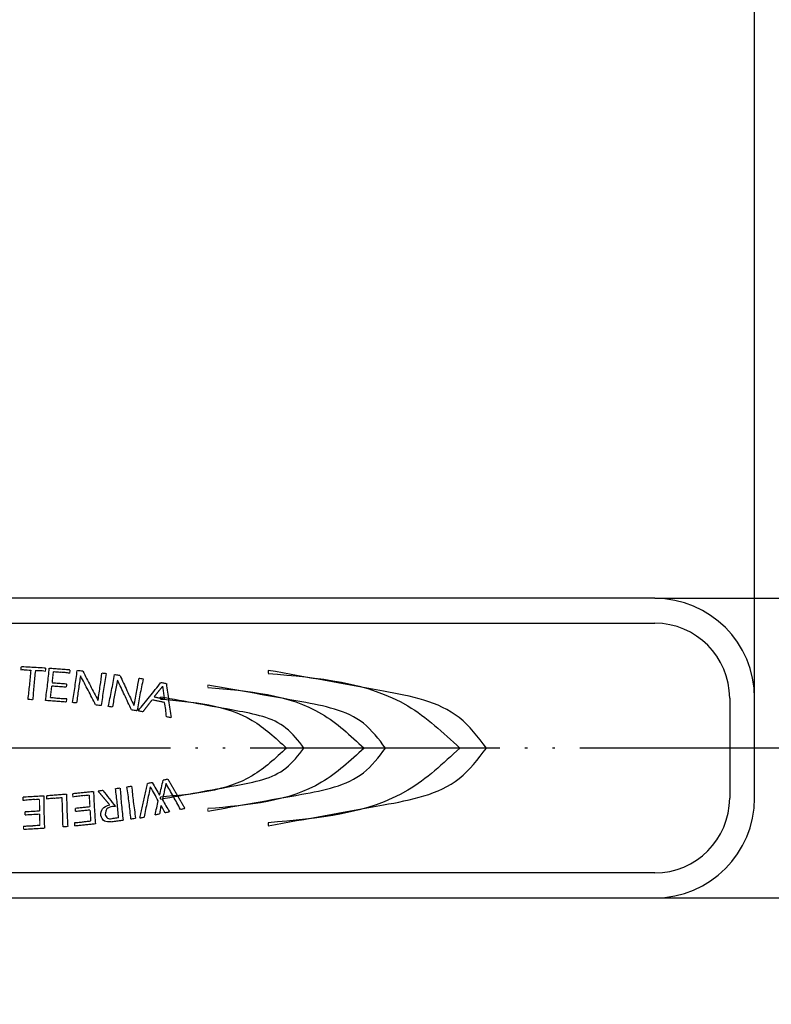
# Model space of a CAD drawing. Units: millimetres. Extents: x 0 to 840, y 0 to 1188.
# Drawn here: x 392 to 422, y 508 to 547 of the extents above; entities that cross this region are included whole.
import ezdxf

# ---------------------------------------------------------------- set-up
doc = ezdxf.new("R2010")
doc.units = ezdxf.units.MM
doc.linetypes.add('PHANTOM', pattern=[13, 10, -1, 0, -1, 0, -1])
for name, color, linetype in [('1', 7, 'Continuous'), ('_____A_E_G___C__', 7, 'Continuous'), ('_G__', 7, 'Continuous')]:
    doc.layers.add(name, color=color, linetype=linetype)
doc.styles.add('CONVERTER_12', font='txt.shx', dxfattribs={"width": 0.9})
doc.dimstyles.new('ME10_DIM_15', dxfattribs={"dimtxt": 14, "dimasz": 14, "dimexe": 4, "dimexo": 0, "dimgap": 4, "dimtad": 1, "dimdsep": 46, "dimtxsty": 'CONVERTER_12', "dimsah": 1, "dimcen": 0.09, "dimclrd": 2, "dimclre": 2, "dimclrt": 7, "dimadec": 0, "dimazin": 0, "dimtfac": 1, "dimtdec": 4, "dimtix": 1, "dimtmove": 0, "dimatfit": 3, "dimfxl": 1, "dimtolj": 1, "dimtzin": 0, "dimarcsym": 0})
doc.dimstyles.new('ME10_DIM_16', dxfattribs={"dimtxt": 14, "dimasz": 14, "dimexe": 4, "dimexo": 0, "dimgap": 4, "dimtad": 1, "dimdsep": 46, "dimtxsty": 'CONVERTER_12', "dimsah": 1, "dimcen": 0.09, "dimclrd": 2, "dimclre": 2, "dimclrt": 7, "dimadec": 0, "dimazin": 0, "dimtfac": 1, "dimtdec": 4, "dimtix": 1, "dimtmove": 0, "dimatfit": 3, "dimfxl": 1, "dimtolj": 1, "dimtzin": 0, "dimarcsym": 0})

# ---------------------------------------------------------------- blocks, each defined once
blk = doc.blocks.new('EK800-6F', base_point=(-159.7634785827032, 565.891714441907))
at = {"color": 7, "linetype": 'Continuous'}
for p, q in [((417.356262518381, 523.7788147689289), (361.3562607898808, 523.7788147689289)), ((421.3562631739808, 515.7788146218286), (421.3562631739808, 519.7788148118284)), ((361.3562607898808, 511.7788146646285), (417.356262518381, 511.7788146646285))]:
    blk.add_line(p, q, dxfattribs=at)
at = {"color": 2, "linetype": 'Continuous'}
for p, q in [((361.3562607898808, 522.7788146050284), (417.356262518381, 522.7788146050284)), ((420.356261147481, 519.7788148118284), (420.356261147481, 515.7788146218286)), ((417.356262518381, 512.7788148285285), (361.3562607898808, 512.7788148285285))]:
    blk.add_line(p, q, dxfattribs=at)
at = {"color": 7, "linetype": 'Continuous'}
for centre, radius, start, end in [((417.3562616540808, 519.778814716829), 4, 0, 90), ((417.3562616540808, 515.778814716829), 3.999999999999943, 270, 0)]:
    blk.add_arc(centre, radius, start, end, dxfattribs=at)
at = {"color": 2, "linetype": 'Continuous'}
for centre, start, end in [((417.3562616540808, 519.778814716829), 0, 90), ((417.3562616540808, 515.778814716829), 270, 0)]:
    blk.add_arc(centre, 3, start, end, dxfattribs=at)
at = {"layer": '1', "color": 4, "linetype": 'PHANTOM'}
blk.add_line((424.3562631739808, 517.778814716829), (354.356260134181, 517.778814716829), dxfattribs=at)
at = {"layer": '_____A_E_G___C__', "color": 2, "linetype": 'Continuous', "const_width": 0.05}
for points in [[(391.9657716541308, 520.9065437168288), (391.9790366541309, 521.0417637168289)], [(391.9790366541309, 521.0417637168289), (392.9631456541308, 520.9881767168285)], [(392.3733366541308, 520.893949716829), (392.1697126541308, 520.9051677168286)], [(392.7123206541309, 520.8755347168285), (392.5476436541308, 520.884495716829)], [(392.9631456541308, 520.9881767168285), (392.9500576541308, 520.8527807168289)], [(393.1043976541308, 520.9768177168285), (393.9401636541309, 520.9134227168288)], [(393.2690746541309, 520.8379637168287), (393.2177446541309, 520.3921937168288)], [(393.5572586541308, 520.8160917168289), (393.2690746541309, 520.8379637168287)], [(393.9401636541309, 520.9134227168288), (393.9222426541309, 520.7806017168286)], [(394.2228446541308, 520.8889757168286), (394.4503856541309, 520.8646687168289)], [(394.3575346541309, 520.6696887168287), (394.353759654131, 520.6701827168285)], [(395.212597654131, 520.7837067168289), (395.3822836541308, 520.7656087168289)], [(395.7154116541308, 520.7222177168287), (395.9417536541308, 520.6881037168287)], [(393.2023996541308, 520.266957716829), (393.1477896541309, 519.8022087168288)], [(393.7906566541308, 520.2223317168286), (393.2023996541308, 520.266957716829)], [(393.2177446541309, 520.3921937168288), (393.8078716541309, 520.3475677168285)], [(393.8078716541309, 520.3475677168285), (393.7906566541308, 520.2223317168286)], [(395.8404716541309, 520.4972507168286), (395.836696654131, 520.4979567168289)], [(396.6996966541308, 520.5739097168289), (396.8685016541309, 520.5485807168288)], [(397.6484576541308, 520.2599017168286), (397.302064654131, 519.8271847168285)], [(397.5780076541309, 520.4055997168289), (397.7945426541309, 520.3601267168287)], [(397.7178846541308, 519.7398367168284), (397.6484576541308, 520.2599017168286)], [(392.4432566541308, 519.7203987168286), (392.2553316541309, 519.7307357168288)], [(393.7882216541308, 519.6271957168287), (392.9524566541309, 519.6904127168286)], [(393.1477896541309, 519.8022087168288), (393.3508836541309, 519.7868627168286)], [(393.8064956541309, 519.7639667168287), (393.7882216541308, 519.6271957168287)], [(394.1999136541309, 519.5898007168284), (394.0300866541309, 519.6078987168289)], [(395.1879736541308, 519.4849197168287), (394.9619846541308, 519.5088387168284)], [(395.0555056541309, 519.6902367168286), (395.0594916541309, 519.6897077168287)], [(395.6358246541309, 519.4253007168286), (395.4670206541308, 519.4506297168286)], [(396.4950506541308, 519.4882007168285), (396.4988256541308, 519.4876717168286)], [(397.2248776541308, 519.7143667168289), (396.8566126541309, 519.234623716829)], [(397.7261396541309, 519.6092737168287), (397.2248776541308, 519.7143667168289)], [(397.302064654131, 519.8271847168285), (397.7178846541308, 519.7398367168284)], [(396.6182056541309, 519.2773457168287), (396.3937686541308, 519.3111067168288)], [(396.8566126541309, 519.234623716829), (396.6628316541309, 519.2750877168287)], [(397.9864186541309, 518.9975927168289), (397.7984936541308, 519.0368927168288)], [(396.7248496541308, 514.9702817168286), (397.0354006541309, 516.3603677168289)], [(397.0354006541309, 516.3603677168289), (397.2288636541309, 516.4020657168289)], [(397.6632746541308, 516.4952697168287), (397.8568786541308, 516.5367557168288)], [(397.8568786541308, 516.5367557168288), (398.5383396541309, 515.3595717168287)], [(392.997399654131, 515.8708177168287), (393.8001106541308, 515.9342117168285)], [(394.0435276541309, 515.9542137168287), (394.8772466541308, 516.0399747168285)], [(394.0498776541309, 515.8164187168286), (394.0435276541309, 515.9542137168287)], [(394.704985654131, 515.8956527168289), (394.5022446541308, 515.8746277168289)], [(394.7335606541308, 515.4284697168287), (394.704985654131, 515.8956527168289)], [(395.056211654131, 516.0592717168288), (395.2562006541309, 516.085800716829)], [(395.5238886541308, 515.5049517168286), (395.056211654131, 516.0592717168288)], [(395.7602146541308, 516.1533217168285), (395.9446816541308, 516.1781227168285)], [(396.2156506541309, 516.2215487168287), (396.4033986541309, 516.2518527168286)], [(392.0532966541309, 515.8164187168286), (392.8900846541308, 515.8646437168286)], [(392.0534726541308, 515.6785887168285), (392.0532966541309, 515.8164187168286)], [(392.7112976541308, 515.7282247168287), (392.508026654131, 515.7164777168286)], [(392.7188816541308, 515.2603707168287), (392.7112976541308, 515.7282247168287)], [(393.000010654131, 515.7385257168285), (392.997399654131, 515.8708177168287)], [(393.618571654131, 515.7929597168286), (393.276129654131, 515.766112716829)], [(392.129425654131, 515.0998217168285), (392.1300956541309, 515.2262567168286)], [(392.7202576541308, 515.133935716829), (392.129425654131, 515.0998217168285)], [(392.1300956541309, 515.2262567168286), (392.7188816541308, 515.2603707168287)], [(392.7286896541309, 514.6857307168289), (392.7202576541308, 515.133935716829)], [(394.146714654131, 515.3678627168288), (394.7335606541308, 515.4284697168287)], [(394.1518656541309, 515.2417437168288), (394.146714654131, 515.3678627168288)], [(394.7404746541308, 515.3023867168286), (394.1518656541309, 515.2417437168288)], [(394.7690496541308, 514.8545357168287), (394.7404746541308, 515.3023867168286)], [(397.5233976541309, 515.1415197168285), (397.3394246541308, 515.1019027168286)], [(397.7395796541308, 515.1880157168289), (397.5840406541309, 515.4781057168288)], [(397.9216486541308, 515.2272807168288), (397.7395796541308, 515.1880157168289)], [(398.5383396541309, 515.3595717168287), (398.3581406541308, 515.3210137168285)], [(394.1218796541309, 514.6616007168286), (394.1158816541308, 514.7952687168286)], [(394.9557756541308, 514.7470437168286), (394.1218796541309, 514.6616007168286)], [(394.4813946541308, 514.8249017168287), (394.7690496541308, 514.8545357168287)], [(396.0644146541308, 514.8882957168285), (395.5738416541308, 514.8228207168286)], [(395.6034396541309, 514.9537367168286), (395.8802646541308, 514.9909547168286)], [(396.5611966541308, 514.9661537168286), (396.3751416541309, 514.9365207168289)], [(396.9050136541308, 515.0088757168287), (396.7248496541308, 514.9702817168286)], [(392.0734396541308, 514.5214077168289), (392.0736166541308, 514.655391716829)], [(392.9102636541309, 514.5696317168286), (392.0734396541308, 514.5214077168289)], [(392.4401876541309, 514.668832716829), (392.7286896541309, 514.6857307168289)], [(393.8457596541309, 514.6395527168288), (393.6562836541309, 514.6243827168287)]]:
    blk.add_lwpolyline(points, dxfattribs=at)
at = {"layer": '_____A_E_G___C__', "color": 2, "linetype": 'Continuous'}
for points, knots in [([(392.169712904131, 520.905168050162), (392.1357948394574, 520.9060713784805), (392.0678237155503, 520.90788161038), (391.9998342959257, 520.9069903891401), (391.9657720707975, 520.9065438834955)], [0, 0, 0, 0, 0.1017791419297289, 0.2039633660272578, 0.2039633660272578, 0.2039633660272578, 0.2039633660272578]), ([(392.2553320707975, 519.7307355501621), (392.277883688531, 519.9241405621981), (392.3230264064916, 520.3112893648853), (392.3565565202164, 520.6996163297221), (392.3733362374642, 520.893949716829)], [0, 0, 0, 0, 0.5841097592890705, 1.169242670231849, 1.169242670231849, 1.169242670231849, 1.169242670231849]), ([(392.5476437374643, 520.8844952723844), (392.5269113132365, 520.6902073388976), (392.4855671556835, 520.3027623034452), (392.4573327714437, 519.9141421214476), (392.4432567930197, 519.7203991612732)], [0, 0, 0, 0, 0.5861263202073879, 1.168841150991363, 1.168841150991363, 1.168841150991363, 1.168841150991363]), ([(392.9500573485755, 520.8527805501622), (392.9061751828945, 520.8582309541064), (392.8271383220842, 520.8680477422356), (392.7476679290501, 520.873229803895), (392.7123204041308, 520.8755347168285)], [0, 0, 0, 0, 0.1326223433670498, 0.2388681884854614, 0.2388681884854614, 0.2388681884854614, 0.2388681884854614]), ([(392.9524562374642, 519.6904130501621), (392.9824346900446, 519.9041538342076), (393.0424219486214, 520.3318519604529), (393.083732101571, 520.7617562397346), (393.1043976263532, 520.9768172168287)], [0, 0, 0, 0, 0.6474134075579259, 1.295482754698865, 1.295482754698865, 1.295482754698865, 1.295482754698865]), ([(393.9222423485753, 520.7806022168288), (393.8615249200093, 520.7879714195426), (393.7401457616897, 520.8027030447304), (393.6182022409819, 520.8116301612796), (393.5572584596864, 520.8160916612733)], [0, 0, 0, 0, 0.1834599612401439, 0.3667516201285875, 0.3667516201285875, 0.3667516201285875, 0.3667516201285875]), ([(394.0300865152419, 519.6078983279399), (394.0669038875203, 519.8205709727065), (394.1405839438368, 520.2461781192528), (394.1954129387535, 520.6746218725452), (394.2228442930198, 520.8889755501623)], [0, 0, 0, 0, 0.6474204293126895, 1.295637997154082, 1.295637997154082, 1.295637997154082, 1.295637997154082]), ([(394.3537601263531, 520.6701827723841), (394.3264136904904, 520.4912860048522), (394.2714443743016, 520.1316838743111), (394.2238370888933, 519.7710331331571), (394.1999137374642, 519.5898008279396)], [0, 0, 0, 0, 0.5429087624055072, 1.091306169338355, 1.091306169338355, 1.091306169338355, 1.091306169338355]), ([(394.9619842930197, 519.5088383279399), (394.8621950850676, 519.7042644181223), (394.6637905069902, 520.0928177233848), (394.4592166218349, 520.4781584527793), (394.3575348485753, 520.6696888834954)], [0, 0, 0, 0, 0.6582763685083173, 1.308809200304176, 1.308809200304176, 1.308809200304176, 1.308809200304176]), ([(394.4503859596865, 520.864669161273), (394.5493955912568, 520.6671993720258), (394.7467924514558, 520.2735011898827), (394.95281780843, 519.8842490450006), (395.0555056819086, 519.690236661273)], [0, 0, 0, 0, 0.6626803767343665, 1.321194835341749, 1.321194835341749, 1.321194835341749, 1.321194835341749]), ([(395.0594920707977, 519.6897074946064), (395.0891394876754, 519.8886830705179), (395.1434077217908, 520.252898854959), (395.191003856459, 520.6180445596974), (395.2125976263532, 520.7837066612733)], [0, 0, 0, 0, 0.6035009532071587, 1.104681166852106, 1.104681166852106, 1.104681166852106, 1.104681166852106]), ([(395.3822837374642, 520.765609161273), (395.3462872434252, 520.552603106724), (395.2743291357077, 520.126797279054), (395.2167495653473, 519.6988099765947), (395.1879737374642, 519.4849199946066)], [0, 0, 0, 0, 0.6480275802159492, 1.295427581695545, 1.295427581695545, 1.295427581695545, 1.295427581695545]), ([(395.4670209596864, 519.4506299946065), (395.5130451067703, 519.6615489434549), (395.6051388764844, 520.083595339764), (395.6786420569892, 520.5092733455335), (395.7154117930197, 520.7222174946064)], [0, 0, 0, 0, 0.6475594783498797, 1.295759073093594, 1.295759073093594, 1.295759073093594, 1.295759073093594]), ([(395.9417540152421, 520.6881038834954), (396.0320153621398, 520.4864596644458), (396.2119748813798, 520.0844294095618), (396.4008891480944, 519.6865286018217), (396.4950506819087, 519.4882008279396)], [0, 0, 0, 0, 0.6627494423168647, 1.321363607548842, 1.321363607548842, 1.321363607548842, 1.321363607548842]), ([(395.8366967930197, 520.4979566612733), (395.801527268028, 520.3204158916385), (395.730837345419, 519.963562994478), (395.6676004916084, 519.605314127313), (395.6358251263532, 519.4253005501619)], [0, 0, 0, 0, 0.542955706445283, 1.09132857335792, 1.09132857335792, 1.09132857335792, 1.09132857335792]), ([(396.3937681819087, 519.3111063834954), (396.3025432803047, 519.5106734077326), (396.1211588393295, 519.9074767816281), (395.933666878055, 520.3014309775637), (395.8404715152421, 520.4972511057176)], [0, 0, 0, 0, 0.6582752890490604, 1.308862835335297, 1.308862835335297, 1.308862835335297, 1.308862835335297]), ([(396.4988254041309, 519.487671661273), (396.5371307270096, 519.6851278391039), (396.6072585561465, 520.046622694581), (396.6708435583834, 520.4093237099004), (396.6996970707975, 520.5739097168289)], [0, 0, 0, 0, 0.6033968774656387, 1.104674805189461, 1.104674805189461, 1.104674805189461, 1.104674805189461]), ([(396.8685012374642, 520.5485802723842), (396.8232089442776, 520.3373073824417), (396.7326673948125, 519.9149622594596), (396.6563473076388, 519.4898171241135), (396.6182054041308, 519.277345550162)], [0, 0, 0, 0, 0.6481688663032436, 1.295722120579442, 1.295722120579442, 1.295722120579442, 1.295722120579442]), ([(396.6628317930197, 519.2750877723843), (396.8176113425981, 519.4621478275436), (397.1267115774585, 519.8357134051391), (397.4277247483632, 520.2158255114039), (397.5780079041309, 520.405599439051)], [0, 0, 0, 0, 0.7283540121998232, 1.454548796237833, 1.454548796237833, 1.454548796237833, 1.454548796237833]), ([(397.7945429041308, 520.3601263834953), (397.8241640348445, 520.1335367955918), (397.8836197521151, 519.6787249237939), (397.9520704934806, 519.2251795393082), (397.9864187374643, 518.997592772384)], [0, 0, 0, 0, 0.685533940522116, 1.376007518356635, 1.376007518356635, 1.376007518356635, 1.376007518356635]), ([(393.3508834596865, 519.7868624946063), (393.4269155117269, 519.7811763559469), (393.5785999576464, 519.7698324918193), (393.7306574897765, 519.7659190367825), (393.8064959596865, 519.7639672168289)], [0, 0, 0, 0, 0.2286950151337812, 0.4562480619401179, 0.4562480619401179, 0.4562480619401179, 0.4562480619401179]), ([(397.7984940152419, 519.0368922168286), (397.7890796634027, 519.1325278677186), (397.7702323464082, 519.3239880487346), (397.7408466474021, 519.5141162688126), (397.7261392930199, 519.6092741612733)], [0, 0, 0, 0, 0.2882327544189032, 0.5770347719890206, 0.5770347719890206, 0.5770347719890206, 0.5770347719890206]), ([(397.2288637374642, 516.4020655501622), (397.2758268630538, 516.3161089162477), (397.3697169097626, 516.1442619551788), (397.4717371678898, 515.977113594457), (397.5227276263531, 515.8935716612732)], [0, 0, 0, 0, 0.2938011454607891, 0.5873756870825394, 0.5873756870825394, 0.5873756870825394, 0.5873756870825394]), ([(397.5227276263531, 515.8935716612732), (397.5481723387816, 515.9932185592265), (397.5991408408978, 516.1928221192934), (397.6418743764759, 516.3943494160306), (397.6632742930198, 516.4952694390508)], [0, 0, 0, 0, 0.3084966790193399, 0.6179523419296306, 0.6179523419296306, 0.6179523419296306, 0.6179523419296306]), ([(397.7821251263532, 516.35796832794), (397.7562529332948, 516.2493952913869), (397.704598889294, 516.0326282540348), (397.6618783255289, 515.8139252740039), (397.6405554041309, 515.7047649946066)], [0, 0, 0, 0, 0.3347999614963968, 0.6684311003993502, 0.6684311003993502, 0.6684311003993502, 0.6684311003993502]), ([(398.3581406819087, 515.3210133279399), (398.2644162157078, 515.4950263381256), (398.0769023563389, 515.8431728626183), (397.8804068816665, 516.1863302471888), (397.7821251263532, 516.35796832794)], [0, 0, 0, 0, 0.5929167546848321, 1.18624413743373, 1.18624413743373, 1.18624413743373, 1.18624413743373]), ([(393.8001106819086, 515.9342116612729), (393.800750327642, 515.7232713441666), (393.8020604350324, 515.2912349287222), (393.8309670553139, 514.8601577169752), (393.8457601263531, 514.6395524946065)], [0, 0, 0, 0, 0.632649362049937, 1.295757807996711, 1.295757807996711, 1.295757807996711, 1.295757807996711]), ([(394.8772470707975, 516.0399744390511), (394.8855907224104, 515.8243063840248), (394.9022864207411, 515.3927537931394), (394.9379397746904, 514.9623524877147), (394.9557754041309, 514.7470438834953)], [0, 0, 0, 0, 0.6474012621825856, 1.295452368657191, 1.295452368657191, 1.295452368657191, 1.295452368657191]), ([(395.2562009596865, 516.0858002723844), (395.3367758761901, 515.9760850755631), (395.4980522167817, 515.7564824560736), (395.6709474682505, 515.5459054935826), (395.7574629041308, 515.4405344390511)], [0, 0, 0, 0, 0.4082893572747313, 0.8172196734322738, 0.8172196734322738, 0.8172196734322738, 0.8172196734322738]), ([(395.8802648485753, 514.9909544390507), (395.8627928846767, 515.184773377801), (395.8278184054863, 515.5727499434388), (395.7827622998009, 515.9596853474926), (395.7602145707976, 516.1533219390508)], [0, 0, 0, 0, 0.5837871557314382, 1.168594453943818, 1.168594453943818, 1.168594453943818, 1.168594453943818]), ([(395.9446820707975, 516.1781222168288), (395.957491454826, 515.9777204775488), (395.9850450116897, 515.5466477052637), (396.0367480585451, 515.1177846815035), (396.0644148485754, 514.8882961057175)], [0, 0, 0, 0, 0.6023112103339431, 1.295597359208537, 1.295597359208537, 1.295597359208537, 1.295597359208537]), ([(396.3751415152419, 514.9365208279396), (396.3521842938815, 515.1512307628273), (396.306288543472, 515.5804756226216), (396.2458550959209, 516.0079160732317), (396.2156506819088, 516.2215491612733)], [0, 0, 0, 0, 0.6477494583562441, 1.29497094348427, 1.29497094348427, 1.29497094348427, 1.29497094348427]), ([(396.4033990152421, 516.2518527723842), (396.4239661653887, 516.0453119189216), (396.4667616557662, 515.6155482964652), (396.528914042592, 515.1881489207609), (396.5611965152421, 514.9661541612732)], [0, 0, 0, 0, 0.6226029844538462, 1.295492445569417, 1.295492445569417, 1.295492445569417, 1.295492445569417]), ([(397.152381515242, 516.2229249946063), (397.1086063917222, 516.0214039175646), (397.0209307432228, 515.6177843770745), (396.9436895642979, 515.2120386350679), (396.9050137374642, 515.008875550162)], [0, 0, 0, 0, 0.6186337995295292, 1.239040059933617, 1.239040059933617, 1.239040059933617, 1.239040059933617]), ([(397.4700226263531, 515.6679349946066), (397.4186794889242, 515.7617131260514), (397.316298062965, 515.9487125414379), (397.2069117952163, 516.1317024796967), (397.152381515242, 516.2229249946063)], [0, 0, 0, 0, 0.3207078873958135, 0.6395114690355478, 0.6395114690355478, 0.6395114690355478, 0.6395114690355478]), ([(392.5080267930197, 515.7164772168285), (392.431872068989, 515.7119954912391), (392.2800458812475, 515.7030604600304), (392.128836612319, 515.6867287544917), (392.0534726263531, 515.6785888834952)], [0, 0, 0, 0, 0.2288214554648737, 0.4561908672424432, 0.4561908672424432, 0.4561908672424432, 0.4561908672424432]), ([(392.8900851263531, 515.8646438834953), (392.8887086000866, 515.6488677715198), (392.8859538701623, 515.2170494754212), (392.9021572988734, 514.7855264144877), (392.9102640152419, 514.5696319390509)], [0, 0, 0, 0, 0.6472548998501706, 1.295307926083616, 1.295307926083616, 1.295307926083616, 1.295307926083616]), ([(393.2761298485754, 515.766113050162), (393.2194099053513, 515.7612761945446), (393.1272335137801, 515.7534157300545), (393.035353230163, 515.7426622539871), (393.0000106819088, 515.7385258279396)], [0, 0, 0, 0, 0.1707623217410076, 0.2775082995111695, 0.2775082995111695, 0.2775082995111695, 0.2775082995111695]), ([(393.6562831819088, 514.6243830501621), (393.6521239231968, 514.8006038239465), (393.6429275832085, 515.1902363770714), (393.6271907287895, 515.5796613544217), (393.6185712374642, 515.7929594390507)], [0, 0, 0, 0, 0.5288003687172743, 1.169202890415018, 1.169202890415018, 1.169202890415018, 1.169202890415018]), ([(394.5022442930197, 515.8746274946066), (394.4264044377833, 515.8667420602786), (394.275142367424, 515.8510145955722), (394.1248273463251, 515.8279297333636), (394.0498773485753, 515.8164191612732)], [0, 0, 0, 0, 0.2287081645792225, 0.456156870575112, 0.456156870575112, 0.456156870575112, 0.456156870575112]), ([(397.3394242930198, 515.101903050162), (397.3622763731067, 515.1961116013948), (397.4079252077007, 515.3843007069323), (397.4493402188205, 515.5734666255645), (397.4700226263531, 515.6679349946066)], [0, 0, 0, 0, 0.2908114429890928, 0.5809190704153917, 0.5809190704153917, 0.5809190704153917, 0.5809190704153917]), ([(397.6405554041309, 515.7047649946066), (397.6860921073502, 515.6244590888273), (397.7772057917215, 515.4637762859677), (397.8734869018227, 515.3061354925535), (397.9216487374644, 515.2272802723842)], [0, 0, 0, 0, 0.2769340138627946, 0.5541128750925691, 0.5541128750925691, 0.5541128750925691, 0.5541128750925691]), ([(395.1671245707975, 515.0836291612732), (395.1773686109805, 515.183554513827), (395.1995964073569, 515.4003750926347), (395.4102943953703, 515.4683201916581), (395.5238887374642, 515.504951661273)], [0, 0, 0, 0, 0.277334796185654, 0.601768134842313, 0.601768134842313, 0.601768134842313, 0.601768134842313]), ([(395.6306745707975, 515.4374299946066), (395.5464929584563, 515.4166920956791), (395.3806087583507, 515.3758269820726), (395.3545020243608, 515.2075185418438), (395.3416437374642, 515.1246219390509)], [0, 0, 0, 0, 0.2364837843748296, 0.4660034972270585, 0.4660034972270585, 0.4660034972270585, 0.4660034972270585]), ([(395.7574629041308, 515.4405344390511), (395.7364475806957, 515.4415029840798), (395.6941127009367, 515.4434540755266), (395.6519216802188, 515.4394476255135), (395.6306745707975, 515.4374299946066)], [0, 0, 0, 0, 0.0630269171262006, 0.1269662571089308, 0.1269662571089308, 0.1269662571089308, 0.1269662571089308]), ([(397.5840404041309, 515.4781052723843), (397.5720031845469, 515.4223351461228), (397.5479372067389, 515.3108340015394), (397.5315757520401, 515.1979447984885), (397.5233979041308, 515.1415199946064)], [0, 0, 0, 0, 0.171107104031841, 0.3420942102859505, 0.3420942102859505, 0.3420942102859505, 0.3420942102859505]), ([(394.1158820707975, 514.7952686057174), (394.1769231625485, 514.7987849735321), (394.2989915723517, 514.8058169357321), (394.4205985156675, 514.8185407431564), (394.4813951263531, 514.824901939051)], [0, 0, 0, 0, 0.1833990814008933, 0.3667567838600543, 0.3667567838600543, 0.3667567838600543, 0.3667567838600543]), ([(395.5738420707975, 514.8228205501623), (395.4771125211186, 514.818393314231), (395.2809136474126, 514.8094134607815), (395.205405730681, 514.9913769263558), (395.1671245707975, 515.0836291612732)], [0, 0, 0, 0, 0.2629481816296996, 0.5333441402497265, 0.5333441402497265, 0.5333441402497265, 0.5333441402497265]), ([(395.3416437374642, 515.1246219390509), (395.3676409217413, 515.0596992757702), (395.416157072919, 514.9385401275088), (395.54406920775, 514.9489189875574), (395.6034401263531, 514.9537363834957)], [0, 0, 0, 0, 0.186566704775485, 0.3481721813330237, 0.3481721813330237, 0.3481721813330237, 0.3481721813330237]), ([(392.0736162374643, 514.6553922168287), (392.1347516068653, 514.6561511769585), (392.2570506639863, 514.6576694687681), (392.3791325496614, 514.6651112753099), (392.4401876263532, 514.668833050162)], [0, 0, 0, 0, 0.1833903294864636, 0.3668656083335954, 0.3668656083335954, 0.3668656083335954, 0.3668656083335954])]:
    blk.add_open_spline(points, degree=3, knots=knots, dxfattribs=at)
at = {"layer": '_G__', "color": 2, "linetype": 'Continuous', "const_width": 0.05}
for points in [[(401.8752646541308, 520.8911977168286), (401.8752646541308, 520.7702657168288)], [(399.4540446541309, 520.3055167168286), (399.4540446541309, 520.2073387168289)], [(397.5571586541309, 519.822175716829), (397.5571586541309, 519.7429417168287)], [(397.5571586541309, 515.8164187168286), (397.5571586541309, 515.7371497168288)], [(399.4540446541309, 515.3519867168288), (399.4540446541309, 515.2541617168285)], [(401.8752646541308, 514.7890597168289), (401.8752646541308, 514.668480716829)]]:
    blk.add_lwpolyline(points, dxfattribs=at)
at = {"layer": '_G__', "color": 2, "linetype": 'Continuous'}
for points, knots in [([(410.6109948485752, 517.7799449946065), (410.2748584467288, 518.2242503007054), (409.2786155198798, 519.5410847889614), (405.936982483551, 520.1642183460335), (403.3886690940611, 520.6203238946011), (401.8752645707976, 520.8911980501621)], [0, 0, 0, 0, 1.634083888036387, 4.843106792650389, 9.535838664184524, 9.535838664184524, 9.535838664184524, 9.535838664184524]), ([(401.8752645707976, 520.77026582794), (403.8666127634172, 520.598555446207), (406.7885363511168, 520.3466031972856), (408.8815859592472, 518.3999241329972), (409.5481812374641, 517.7799449946065)], [0, 0, 0, 0, 5.738771998922884, 8.42055316258803, 8.42055316258803, 8.42055316258803, 8.42055316258803]), ([(406.5726417930197, 517.7799449946065), (406.2984932928943, 518.1409768190421), (405.4853418061549, 519.2118327785496), (402.7633159816813, 519.7160720548983), (400.6870539229576, 520.0858939327745), (399.4540448485755, 520.3055163834956)], [0, 0, 0, 0, 1.329685002538923, 3.943976773410586, 7.766608380102203, 7.766608380102203, 7.766608380102203, 7.766608380102203]), ([(399.4540448485755, 520.2073383279399), (401.0770802843226, 520.0689189104057), (403.4581061807317, 519.8658547974519), (405.167533328564, 518.2836377365691), (405.7117229041309, 517.7799449946065)], [0, 0, 0, 0, 4.677818742952807, 6.862454980044142, 6.862454980044142, 6.862454980044142, 6.862454980044142]), ([(403.3015098485753, 517.7799449946065), (403.0803304235233, 518.0717441998769), (402.4245948063573, 518.9368478329067), (400.2276223782829, 519.3451117505542), (398.5521224192324, 519.6444306927847), (397.5571587374643, 519.8221755501622)], [0, 0, 0, 0, 1.073962972355954, 3.184002112162721, 6.268940283141136, 6.268940283141136, 6.268940283141136, 6.268940283141136]), ([(397.5571587374643, 519.7429416612731), (398.8665139083463, 519.6304295640938), (400.7876783461458, 519.465345046449), (402.1654748951717, 518.1870330695111), (402.6042445707976, 517.7799449946065)], [0, 0, 0, 0, 3.773718470533937, 5.537026102580185, 5.537026102580185, 5.537026102580185, 5.537026102580185]), ([(397.5571587374643, 515.7371499946066), (398.5521151603265, 515.9149876167855), (400.2276048670977, 516.2144631255788), (402.4246908767386, 516.6227959329708), (403.0803399885699, 517.4880643305459), (403.3015098485753, 517.7799449946065)], [0, 0, 0, 0, 3.084980807269007, 5.1950552226048, 6.269179883428951, 6.269179883428951, 6.269179883428951, 6.269179883428951]), ([(402.6042445707976, 517.7799449946065), (402.1654858851352, 517.3727335719657), (400.7878233656908, 516.0941266303596), (398.8665464014333, 515.9289739291531), (397.5571587374643, 515.8164191612732)], [0, 0, 0, 0, 1.763515537942957, 5.537278953388077, 5.537278953388077, 5.537278953388077, 5.537278953388077]), ([(399.4540448485755, 515.2541619390508), (400.6870510399539, 515.4737052958807), (402.7633246378804, 515.8433969067055), (405.4854709550585, 516.3477421153017), (406.2985059796629, 517.4188075384199), (406.5726417930197, 517.7799449946065)], [0, 0, 0, 0, 3.822602504232548, 6.436925196805253, 7.76682043973892, 7.76682043973892, 7.76682043973892, 7.76682043973892]), ([(405.7117229041309, 517.7799449946065), (405.1675476924178, 517.2760951773932), (403.4582960074575, 515.6935053900603), (401.0771228557225, 515.4904177449556), (399.4540448485755, 515.3519872168285)], [0, 0, 0, 0, 2.184896453713173, 6.862749047909485, 6.862749047909485, 6.862749047909485, 6.862749047909485]), ([(401.8752645707976, 514.6684802723844), (403.3886652640242, 514.9392738338332), (405.9369881348184, 515.3952465262003), (409.2787533011501, 516.0184723820364), (410.2748720364794, 517.3355277333636), (410.6109948485752, 517.7799449946065)], [0, 0, 0, 0, 4.69270122783961, 7.901752573964318, 9.536058709725548, 9.536058709725548, 9.536058709725548, 9.536058709725548]), ([(409.5481812374641, 517.7799449946065), (408.8815997996553, 517.1598142491412), (406.7887187935955, 515.2127755759321), (403.8666536142056, 514.9607888182309), (401.8752645707976, 514.7890597168289)], [0, 0, 0, 0, 2.682033769637695, 8.420842796016892, 8.420842796016892, 8.420842796016892, 8.420842796016892])]:
    blk.add_open_spline(points, degree=3, knots=knots, dxfattribs=at)
blk = doc.blocks.new('EK800-5X-13__15', base_point=(84.6251146617308, 259.7019875820502))
blk.add_blockref('EK800-6F', (-159.7634785827032, 565.891714441907))
blk = doc.blocks.new('*D56')
at = {"layer": '1', "color": 2, "linetype": 'Continuous'}
for p, q in [((451.3562631739808, 561.3549074279709), (451.3562631739808, 523.7788147689289)), ((417.356262518381, 523.7788147689289), (455.3562631739808, 523.7788147689289)), ((451.3562631739808, 523.7788147689289), (451.3562631739808, 511.7788147168289)), ((417.3562616540808, 511.7788147168289), (455.3562631739808, 511.7788147168289)), ((451.3562631739808, 511.7788147168289), (451.3562631739808, 483.7788147168289))]:
    blk.add_line(p, q, dxfattribs=at)
at = {"layer": '1', "color": 2}
for points in [[(449.5131282077572, 537.7788147689289), (453.1993981402043, 537.7788147689289), (451.3562631739808, 523.7788147689289)], [(453.1993981402043, 497.7788147168289), (449.5131282077572, 497.7788147168289), (451.3562631739808, 511.7788147168289)]]:
    blk.add_solid(points, dxfattribs=at)
at = {"layer": '1', "color": 7, "insert": (447.3562631739808, 544.554907427971), "char_height": 14, "attachment_point": 7, "rotation": 90, "line_spacing_factor": 0.60024009603842, "style": 'CONVERTER_12'}
blk.add_mtext('12', dxfattribs=at)
blk = doc.blocks.new('*D57')
at = {"layer": '1', "color": 2, "linetype": 'Continuous'}
for p, q in [((357.3562616540809, 519.778814716829), (357.3562616540809, 567.7788147689289)), ((421.3562631739808, 519.7788148118284), (421.3562631739808, 567.7788147689289)), ((357.3562616540809, 563.7788147689289), (421.3562631739808, 563.7788147689289))]:
    blk.add_line(p, q, dxfattribs=at)
at = {"layer": '1', "color": 2}
for points in [[(371.3562616540809, 565.6219497351524), (371.3562616540809, 561.9356798027054), (357.3562616540809, 563.7788147689289)], [(407.3562631739808, 561.9356798027054), (407.3562631739808, 565.6219497351524), (421.3562631739808, 563.7788147689289)]]:
    blk.add_solid(points, dxfattribs=at)
at = {"layer": '1', "color": 7, "insert": (378.526434654097, 567.7788147689289), "char_height": 14, "attachment_point": 7, "rotation": 0.00013888888888888892, "line_spacing_factor": 0.60024009603842, "style": 'CONVERTER_12'}
blk.add_mtext('64', dxfattribs=at)

msp = doc.modelspace()

# ---------------------------------------------------------------- block references
msp.add_blockref('EK800-5X-13__15', (84.6251146617308, 259.7019875820502))

# ---------------------------------------------------------------- dimensions: what is measured, and where the dimension line sits
at = {"layer": '1'}
dim = msp.add_linear_dim(base=(357.3562616540809, 563.7788147689289), p1=(421.3562631739808, 519.7788148118284), p2=(357.3562616540809, 519.778814716829), dimstyle='ME10_DIM_16', dxfattribs=at)
dim.commit()
dim.dimension.update_dxf_attribs({"geometry": '*D57', "text_midpoint": (389.026434654097, 574.7788147689289), "text_rotation": 0.00013888888889})
dim = msp.add_linear_dim(base=(451.3562631739808, 523.7788147689289), p1=(417.3562616540808, 511.778814716829), p2=(417.356262518381, 523.7788147689289), angle=90, dimstyle='ME10_DIM_15', dxfattribs=at)
dim.commit()
dim.dimension.update_dxf_attribs({"geometry": '*D56', "text_midpoint": (440.3562631739808, 552.954907427971), "text_rotation": 90})

doc.saveas('drawing.dxf')
